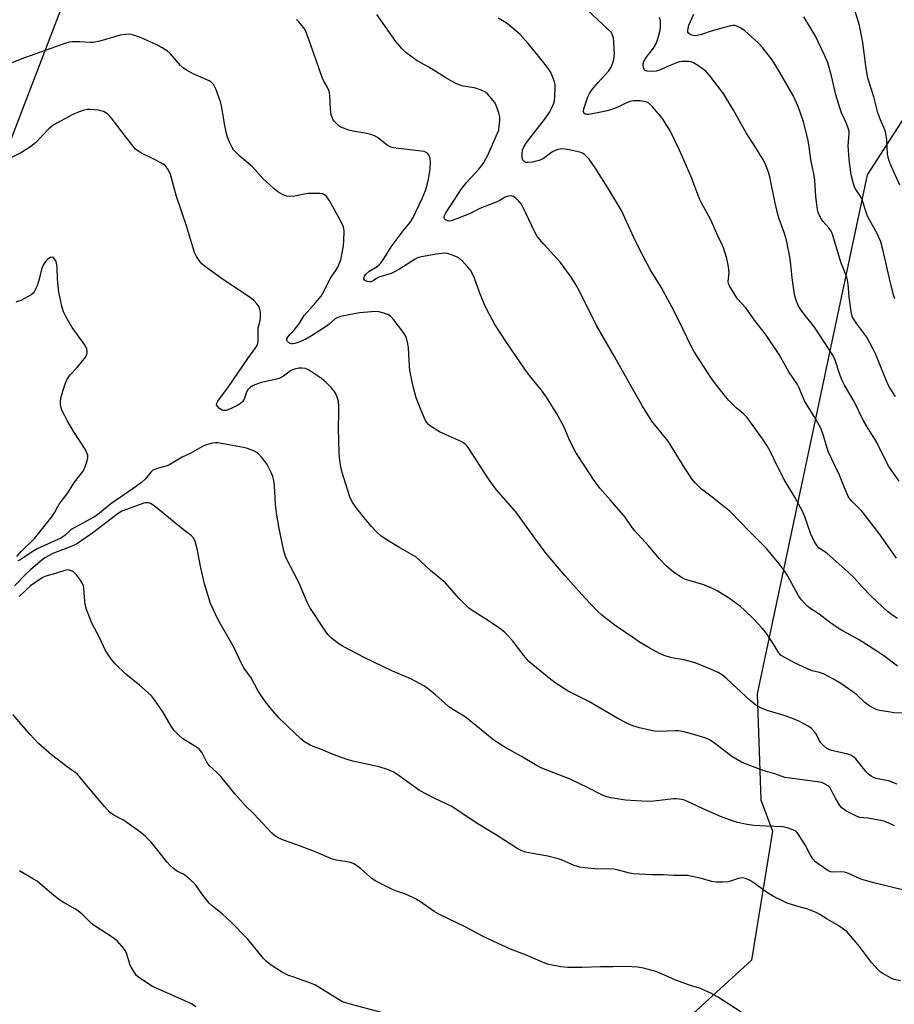
# Model space of a CAD drawing. Units: inches. Extents: x 1219772 to 1225772, y 589454 to 593454.
# Drawn here: x 1221024 to 1221321, y 591772 to 592107 of the extents above; entities that cross this region are included whole.
import ezdxf

# ---------------------------------------------------------------- set-up
doc = ezdxf.new("R2010")
doc.units = ezdxf.units.IN
doc.header["$MEASUREMENT"] = 0
doc.layers.add('NTRL-Farm Land', color=3, linetype='Continuous')
doc.layers.add('Undefined', color=1, linetype='Continuous')

msp = doc.modelspace()

# ---------------------------------------------------------------- linework, layer by layer
at = {"layer": 'NTRL-Farm Land'}
msp.add_lwpolyline([(1221360.05, 592164.88), (1221333.6, 592087.35), (1221311.93, 592053.82), (1221274.54, 591877.47), (1221275.87, 591841.47), (1221279.8, 591830.75), (1221272.63, 591786.95), (1221231.71, 591749.46), (1220979.17, 591724.84), (1220965.44, 591730.26), (1220965.2, 591761.28), (1220999.46, 592004.91), (1221020.45, 592064.18), (1221124.19, 592334.86)], dxfattribs=at)
at = {"layer": 'Undefined'}
for points, elevation in [([(1221321.97, 591923.56), (1221316.07, 591931.98), (1221310.63, 591938.93), (1221309.48, 591940.26), (1221306.82, 591942.84), (1221305.62, 591944.33), (1221304.56, 591946.63), (1221302.61, 591951.79), (1221299.96, 591957.17), (1221298.75, 591959.84), (1221298.36, 591960.92), (1221296.85, 591965.98), (1221296.14, 591967.92), (1221293.96, 591971.71), (1221290.64, 591976.98), (1221288.75, 591981.62), (1221288.26, 591982.62), (1221285.33, 591986.89), (1221282.06, 591992.74), (1221277.43, 591999.73), (1221273.69, 592004.49), (1221270.72, 592008.59), (1221267.92, 592011.65), (1221266.5, 592013.86), (1221265.18, 592016.13), (1221264.87, 592016.92), (1221264.78, 592017.59), (1221265.04, 592020.53), (1221264.81, 592022.56), (1221264.24, 592025.44), (1221262.99, 592029.33), (1221261.09, 592033.37), (1221258.73, 592038.76), (1221255.92, 592043.83), (1221255.01, 592045.64), (1221252.18, 592053.15), (1221248.21, 592062.2), (1221245.04, 592068.73), (1221243.69, 592070.98), (1221242.39, 592072.93), (1221239.02, 592076.93), (1221237.81, 592078.14), (1221237.39, 592078.42), (1221236.76, 592078.67), (1221234.87, 592078.93), (1221232.71, 592078.94), (1221231.37, 592078.7), (1221230.03, 592078.2), (1221227.47, 592076.97), (1221226.09, 592076.4), (1221224.12, 592075.69), (1221222.67, 592075.32), (1221218.64, 592074.51), (1221217.24, 592074.31), (1221216.71, 592074.3), (1221216.24, 592074.4), (1221215.75, 592074.81), (1221215.56, 592075.45), (1221215.7, 592076.25), (1221217.12, 592080.37), (1221217.73, 592081.69), (1221218.58, 592082.87), (1221220.44, 592085.13), (1221224.18, 592089.15), (1221224.91, 592090.24), (1221225.48, 592091.58), (1221225.88, 592093.02), (1221226.04, 592094.03), (1221226.1, 592095.1), (1221226.05, 592096.81), (1221225.94, 592099.1), (1221225.8, 592100.24), (1221225.5, 592101.34), (1221225.06, 592102.14), (1221223.91, 592103.37), (1221213.3, 592113.15)], 470), ([(1221323.01, 592050.32), (1221319.97, 592057.09), (1221319.32, 592058.92), (1221319.04, 592059.99), (1221318.91, 592060.83), (1221318.67, 592065.73), (1221318.31, 592067.99), (1221317.94, 592069.07), (1221316.45, 592072.46), (1221315.57, 592074.84), (1221314.17, 592080.34), (1221312.21, 592086.69), (1221311.51, 592090.81), (1221310.54, 592098.75), (1221309.36, 592104.52), (1221306.69, 592113.64)], 478), ([(1221325, 591870.89), (1221321.02, 591871.06), (1221319.88, 591871.19), (1221316.21, 591871.84), (1221315.38, 591872.06), (1221314.58, 591872.38), (1221312.56, 591873.55), (1221311.11, 591874.54), (1221308.43, 591877.13), (1221307.14, 591878.15), (1221303.06, 591880.93), (1221300.53, 591882.43), (1221297.15, 591884.24), (1221295.78, 591884.68), (1221293.26, 591885.3), (1221291.71, 591885.9), (1221287.24, 591887.98), (1221283.72, 591889.88), (1221282.78, 591890.51), (1221281.96, 591891.37), (1221279.78, 591894.96), (1221277.48, 591898.26), (1221276.25, 591899.83), (1221273.4, 591902.99), (1221270.23, 591906), (1221268.91, 591907.13), (1221265.18, 591909.82), (1221260.95, 591912.43), (1221259.42, 591913.28), (1221256.5, 591914.53), (1221251, 591916.1), (1221249.93, 591916.47), (1221249.15, 591916.85), (1221246.19, 591918.76), (1221243.79, 591920.85), (1221241.44, 591923.34), (1221237.73, 591927.72), (1221233.01, 591932.89), (1221232.15, 591934), (1221229.71, 591937.51), (1221224.77, 591943.28), (1221221.09, 591947.32), (1221218.95, 591950.27), (1221216.27, 591954.53), (1221212.98, 591959.51), (1221210.83, 591963.65), (1221209.65, 591966.77), (1221208.9, 591968.34), (1221206.49, 591972.65), (1221203.04, 591978.25), (1221201.35, 591980.64), (1221197.22, 591985.69), (1221195.64, 591987.82), (1221189.5, 591996.79), (1221185.48, 592003), (1221183.65, 592006.31), (1221182.11, 592009.38), (1221180.35, 592013.6), (1221178.56, 592018.7), (1221177.86, 592020.22), (1221177.17, 592021.41), (1221176.47, 592022.31), (1221174.5, 592024.44), (1221173.46, 592025.42), (1221172.72, 592025.86), (1221171.07, 592026.52), (1221169.37, 592027.05), (1221168.5, 592027.17), (1221167.32, 592027.12), (1221165.54, 592026.9), (1221159.98, 592025.86), (1221159.2, 592025.62), (1221158.43, 592025.22), (1221153.08, 592021.77), (1221151.65, 592020.96), (1221150.31, 592020.33), (1221146.04, 592019.01), (1221145.25, 592018.62), (1221144.17, 592017.84), (1221143.5, 592017.51), (1221143.02, 592017.43), (1221142.25, 592017.53), (1221141.54, 592017.79), (1221141.18, 592018.04), (1221141, 592018.38), (1221141.04, 592018.99), (1221141.2, 592019.42), (1221141.64, 592020.08), (1221142.65, 592021.02), (1221145.46, 592022.69), (1221146.13, 592023.19), (1221146.49, 592023.57), (1221147.28, 592024.65), (1221150.31, 592029.34), (1221154.31, 592034.81), (1221156.64, 592037.54), (1221157.58, 592039.07), (1221160.84, 592045.77), (1221161.91, 592048.47), (1221162.54, 592050.39), (1221162.99, 592052.34), (1221163.53, 592055.79), (1221163.59, 592058.16), (1221163.42, 592059.89), (1221163.09, 592060.6), (1221162.6, 592061.16), (1221162.19, 592061.45), (1221161.42, 592061.72), (1221152.75, 592062.78), (1221151.02, 592063.05), (1221150.18, 592063.25), (1221148.95, 592063.89), (1221145.59, 592066.47), (1221144.64, 592067.03), (1221143.34, 592067.49), (1221141.44, 592067.98), (1221137.25, 592068.66), (1221135.87, 592068.99), (1221133.21, 592070.03), (1221132.5, 592070.48), (1221131.67, 592071.24), (1221130.92, 592072.09), (1221130.46, 592072.79), (1221129.92, 592074.37), (1221129.65, 592076.08), (1221129.43, 592080.85), (1221129.3, 592081.72), (1221129.05, 592082.5), (1221128.47, 592083.76), (1221127.28, 592085.83), (1221126.78, 592086.9), (1221124.84, 592092.83), (1221121.42, 592102.3), (1221120.9, 592103.3), (1221120.04, 592104.5), (1221118.92, 592105.87), (1221118.08, 592106.64)], 464), ([(1221322.3, 591886.88), (1221317.61, 591890.38), (1221315.23, 591891.99), (1221308.98, 591895.89), (1221303.84, 591898.71), (1221302.08, 591899.79), (1221299.15, 591901.83), (1221295.64, 591904.56), (1221292.43, 591906.57), (1221291.35, 591907.44), (1221289.62, 591909.37), (1221288.58, 591910.74), (1221284.88, 591917.62), (1221283.81, 591919.32), (1221282.06, 591921.65), (1221277.79, 591926.86), (1221272, 591932.65), (1221265.55, 591939.36), (1221259.35, 591944.34), (1221255.72, 591947.02), (1221253.7, 591949.01), (1221252.42, 591950.53), (1221250.06, 591954.14), (1221244.4, 591963.28), (1221238.86, 591970.11), (1221235.62, 591975.22), (1221231.96, 591981.58), (1221226.28, 591991.88), (1221220.06, 592002.68), (1221214.58, 592013.66), (1221213.49, 592015.72), (1221212.47, 592017.43), (1221211.2, 592019.34), (1221207.74, 592024), (1221202.13, 592030.21), (1221199.97, 592032.81), (1221199.11, 592034.34), (1221194.96, 592042.91), (1221194.37, 592043.95), (1221193.67, 592044.84), (1221192.68, 592045.81), (1221191.81, 592046.44), (1221191.08, 592046.64), (1221190.03, 592046.56), (1221189.03, 592046.18), (1221186.93, 592045.02), (1221185.91, 592044.54), (1221180.42, 592042.42), (1221177.31, 592040.75), (1221172.61, 592038.92), (1221170.6, 592038.23), (1221169.7, 592038.08), (1221169.09, 592038.27), (1221168.72, 592038.54), (1221168.43, 592038.89), (1221168.27, 592039.28), (1221168.29, 592039.73), (1221168.8, 592040.91), (1221170.63, 592043.59), (1221173.96, 592048.75), (1221175.98, 592051.33), (1221180.01, 592055.77), (1221180.94, 592056.88), (1221181.78, 592058.04), (1221183.07, 592060.48), (1221186.43, 592067.94), (1221186.8, 592069.05), (1221187, 592070.21), (1221187.23, 592072.27), (1221187.23, 592073.43), (1221186.88, 592074.84), (1221185.96, 592077.35), (1221185.46, 592078.4), (1221184.96, 592079.11), (1221183, 592081.3), (1221182.35, 592081.88), (1221181.88, 592082.18), (1221180.84, 592082.62), (1221178.91, 592083.22), (1221177.8, 592083.49), (1221174.68, 592084.01), (1221173.35, 592084.4), (1221172.05, 592084.92), (1221168.79, 592086.75), (1221165.82, 592088.72), (1221163.05, 592090.42), (1221159.14, 592092.6), (1221156.91, 592094.11), (1221155.24, 592095.36), (1221153.99, 592096.61), (1221151.89, 592099.09), (1221145.4, 592108.34)], 466), ([(1221322.28, 591903.02), (1221320.2, 591904.45), (1221318.86, 591905.48), (1221313.48, 591910.51), (1221310.23, 591913.83), (1221307.51, 591916.87), (1221305.46, 591918.86), (1221298.21, 591925.24), (1221295.67, 591926.99), (1221294.87, 591927.82), (1221293.98, 591929.33), (1221292.81, 591931.71), (1221290.8, 591937.64), (1221290.02, 591939.53), (1221287.38, 591944.31), (1221283.76, 591950.3), (1221281.36, 591954.92), (1221279.09, 591959.69), (1221277.96, 591961.7), (1221276.41, 591964.15), (1221271.17, 591971.38), (1221269.96, 591972.61), (1221267.49, 591974.6), (1221264.98, 591977.13), (1221263.82, 591978.45), (1221260.44, 591982.79), (1221258.9, 591984.91), (1221253.05, 591993.95), (1221251.92, 591996.03), (1221248.21, 592003.84), (1221245.69, 592008.75), (1221241.93, 592015.65), (1221238.27, 592021.67), (1221235.84, 592026.21), (1221233.13, 592031.54), (1221228.51, 592041.67), (1221223.9, 592049.37), (1221219.58, 592056.22), (1221217.55, 592059.14), (1221216.11, 592060.52), (1221215.44, 592061.02), (1221214.71, 592061.41), (1221213.36, 592061.8), (1221210.75, 592062.33), (1221209.33, 592062.56), (1221208.24, 592062.63), (1221207.7, 592062.6), (1221206.89, 592062.4), (1221205.33, 592061.77), (1221204.4, 592061.19), (1221202.02, 592059.38), (1221201.32, 592059.01), (1221200.52, 592058.72), (1221198.26, 592058.18), (1221196.62, 592058.02), (1221196.1, 592058.06), (1221195.64, 592058.19), (1221195.28, 592058.43), (1221195.01, 592058.77), (1221194.82, 592059.19), (1221194.72, 592059.7), (1221194.71, 592061.07), (1221194.86, 592062.16), (1221195.34, 592063.36), (1221196.4, 592064.98), (1221202.38, 592072.67), (1221203.49, 592074.21), (1221204.14, 592075.28), (1221204.91, 592076.83), (1221205.48, 592078.16), (1221205.71, 592078.99), (1221205.87, 592080.45), (1221206.01, 592083.4), (1221205.95, 592084.56), (1221205.76, 592085.39), (1221205.1, 592087.28), (1221204.52, 592088.59), (1221203.72, 592089.81), (1221201.78, 592092.39), (1221196.82, 592098.4), (1221194.08, 592101.48), (1221189.66, 592105.23), (1221188.74, 592105.85), (1221186.62, 592107.09)], 468), ([(1221322.78, 591949.75), (1221319.33, 591954.74), (1221317.95, 591957.32), (1221315.14, 591963.15), (1221311.73, 591968.55), (1221310.6, 591970.49), (1221307.5, 591976.83), (1221304.31, 591982.37), (1221303.38, 591984.18), (1221302.65, 591985.97), (1221301.04, 591990.89), (1221300.24, 591992.57), (1221294.12, 592002.01), (1221289.78, 592007.52), (1221288.52, 592009.46), (1221287.69, 592011.48), (1221287.26, 592013.14), (1221286.45, 592018.78), (1221286, 592023.4), (1221285.66, 592025.96), (1221284.55, 592031.66), (1221283.92, 592033.91), (1221282.01, 592038.9), (1221281.56, 592040.3), (1221280.56, 592044.74), (1221278.94, 592053.14), (1221278.49, 592054.76), (1221277.32, 592057.65), (1221276.56, 592059.17), (1221274.15, 592063.04), (1221270.8, 592068.08), (1221266.59, 592075.78), (1221263.31, 592081.28), (1221258.57, 592087.34), (1221257.23, 592088.92), (1221256.35, 592089.65), (1221254.42, 592090.94), (1221252.95, 592091.84), (1221252.17, 592092.17), (1221251.33, 592092.32), (1221250.15, 592092.36), (1221248.97, 592092.31), (1221248.11, 592092.17), (1221245.31, 592091.14), (1221241.44, 592089.35), (1221240.25, 592089.04), (1221238.64, 592088.93), (1221237.21, 592089.01), (1221236.52, 592089.27), (1221236.24, 592089.62), (1221235.99, 592090.3), (1221235.88, 592091.07), (1221235.92, 592091.59), (1221236.13, 592092.33), (1221236.9, 592093.74), (1221239.33, 592096.88), (1221240.2, 592098.26), (1221240.63, 592099.31), (1221241.09, 592100.82), (1221241.63, 592103.01), (1221241.81, 592104.11), (1221241.81, 592105.17), (1221241.7, 592106.22), (1221241.45, 592107.28)], 472), ([(1221321.57, 591978.55), (1221319.67, 591981.44), (1221319.1, 591982.44), (1221317.93, 591985.14), (1221314.76, 591993.01), (1221314.03, 591994.58), (1221311.79, 591998.61), (1221308.46, 592003.14), (1221307.55, 592004.54), (1221307.03, 592005.51), (1221306.69, 592006.6), (1221306.39, 592008.33), (1221305.82, 592012.42), (1221305.48, 592016.71), (1221305.26, 592018.05), (1221305, 592019), (1221302.96, 592024.13), (1221300.39, 592032.89), (1221299.93, 592034.23), (1221299.56, 592034.96), (1221298.96, 592035.84), (1221296.95, 592038.05), (1221296.45, 592038.74), (1221295.61, 592040.28), (1221295.21, 592041.36), (1221294.96, 592042.76), (1221294.51, 592046.44), (1221294.2, 592051.97), (1221294.01, 592053.62), (1221292.8, 592059.04), (1221292.17, 592064.17), (1221291.84, 592066.05), (1221290.29, 592071.85), (1221288.49, 592077.07), (1221286.81, 592080.74), (1221282.21, 592088.84), (1221279.69, 592092.96), (1221276.41, 592097.09), (1221274.82, 592098.82), (1221270.4, 592102.75), (1221268.95, 592103.74), (1221267.68, 592104.38), (1221267.16, 592104.52), (1221266.41, 592104.57), (1221265.09, 592104.39), (1221259.02, 592102.61), (1221255.67, 592101.48), (1221254.25, 592101.15), (1221253.39, 592101.09), (1221252.83, 592101.17), (1221252.02, 592101.41), (1221251.37, 592101.82), (1221251.08, 592102.31), (1221251.02, 592102.79), (1221251.1, 592103.56), (1221251.39, 592104.63), (1221253.04, 592108.38)], 474), ([(1221321.36, 592011.64), (1221320.88, 592013.05), (1221320.21, 592015.61), (1221317.26, 592028.47), (1221316.55, 592031.01), (1221315.42, 592033.66), (1221312.75, 592038.5), (1221312.12, 592039.8), (1221311.28, 592042.12), (1221310.17, 592045.76), (1221309.63, 592046.69), (1221308.06, 592048.88), (1221307.69, 592049.64), (1221307.32, 592050.73), (1221306.53, 592053.85), (1221305.79, 592059.07), (1221305.49, 592063.81), (1221305.81, 592067.74), (1221305.79, 592068.57), (1221305.64, 592069.39), (1221304.99, 592071.24), (1221303.19, 592074.94), (1221302.62, 592076.58), (1221301.3, 592081.02), (1221299.83, 592087.46), (1221299.09, 592090.26), (1221298.57, 592091.88), (1221297.59, 592094.25), (1221294.26, 592101.15), (1221290.48, 592107.52)], 476), ([(1221322.18, 591846.72), (1221319.21, 591847.84), (1221314.96, 591848.72), (1221314.15, 591849.03), (1221313.36, 591849.45), (1221312.39, 591850.11), (1221311.57, 591850.91), (1221308.06, 591855.34), (1221307.41, 591855.94), (1221306.45, 591856.59), (1221305.37, 591856.99), (1221301.89, 591857.73), (1221299.86, 591858.25), (1221299.02, 591858.53), (1221298.26, 591858.92), (1221297.2, 591859.78), (1221296.26, 591860.79), (1221295.81, 591861.51), (1221294.78, 591863.64), (1221294.1, 591864.6), (1221293.08, 591865.66), (1221292.12, 591866.31), (1221288.76, 591868.16), (1221287.15, 591868.9), (1221283.79, 591870.12), (1221277.95, 591871.76), (1221276.08, 591872.56), (1221274.53, 591873.38), (1221273.58, 591874.07), (1221272.25, 591875.21), (1221264.34, 591882.6), (1221262.78, 591883.79), (1221261.38, 591884.69), (1221259.26, 591885.65), (1221253.58, 591887.94), (1221249.66, 591888.97), (1221245.5, 591889.7), (1221243, 591890.43), (1221241.44, 591891.15), (1221237.9, 591893.07), (1221234.62, 591895.07), (1221232.64, 591896.39), (1221226.75, 591900.42), (1221223.42, 591902.94), (1221221.82, 591904.24), (1221220.29, 591905.62), (1221216, 591910.1), (1221209.36, 591917.58), (1221202.9, 591925.17), (1221199.03, 591930.35), (1221192.63, 591939.34), (1221185.92, 591946.86), (1221183.38, 591950.52), (1221176.88, 591960.51), (1221176.19, 591961.48), (1221175.63, 591962.12), (1221174.82, 591962.77), (1221174.05, 591963.2), (1221169.93, 591964.98), (1221166.7, 591966.54), (1221163.68, 591968.42), (1221163, 591968.97), (1221162.42, 591969.61), (1221161.95, 591970.35), (1221161.42, 591971.39), (1221160.07, 591974.6), (1221158.8, 591978.08), (1221157.71, 591981.92), (1221156.62, 591987.3), (1221156.48, 591988.77), (1221156.2, 591994.99), (1221155.94, 591996.4), (1221155.43, 591998.32), (1221154.99, 591999.36), (1221154.33, 592000.36), (1221151.1, 592004.69), (1221150.09, 592005.76), (1221149.12, 592006.33), (1221147.74, 592006.81), (1221146.05, 592007.26), (1221144.96, 592007.35), (1221139.47, 592006.95), (1221133.08, 592005.66), (1221131.88, 592005.28), (1221131.21, 592004.91), (1221129.04, 592002.95), (1221128.16, 592002.27), (1221123.17, 591999.11), (1221121.22, 591998.01), (1221118.86, 591996.93), (1221117.52, 591996.5), (1221116.75, 591996.42), (1221116.25, 591996.45), (1221115.78, 591996.6), (1221115.36, 591996.87), (1221115.02, 591997.22), (1221114.83, 591997.62), (1221114.85, 591998.05), (1221115.12, 591998.69), (1221115.74, 591999.45), (1221117.17, 592000.91), (1221118.1, 592002.04), (1221119.12, 592003.46), (1221120.73, 592005.97), (1221124.58, 592010.33), (1221126.43, 592012.6), (1221127.53, 592014.36), (1221129.56, 592018.63), (1221131.48, 592021.28), (1221132.15, 592022.46), (1221132.74, 592023.82), (1221133.11, 592024.93), (1221134.06, 592029.67), (1221134.19, 592031.4), (1221134.26, 592034.68), (1221134.19, 592035.56), (1221133.96, 592036.37), (1221133.34, 592037.65), (1221129.2, 592045.23), (1221128.41, 592046.39), (1221127.66, 592047.07), (1221126.98, 592047.39), (1221126.16, 592047.5), (1221122.09, 592047.43), (1221120.67, 592047.28), (1221117.59, 592046.62), (1221115.83, 592046.44), (1221114.7, 592046.61), (1221113.33, 592047.18), (1221111.77, 592048.03), (1221110.41, 592049.16), (1221106.72, 592052.61), (1221103.12, 592056.55), (1221098.97, 592060.11), (1221097.51, 592061.5), (1221096.75, 592062.34), (1221096.27, 592063.06), (1221095.36, 592064.95), (1221094.71, 592066.61), (1221094.23, 592068.3), (1221093.75, 592070.63), (1221092.68, 592077.27), (1221092.25, 592078.65), (1221090.65, 592083), (1221089.91, 592084.54), (1221089.15, 592085.35), (1221088.43, 592085.81), (1221083.01, 592088.12), (1221080.92, 592089.25), (1221079.68, 592090.04), (1221078.69, 592090.98), (1221075.34, 592094.91), (1221074.24, 592095.88), (1221072.47, 592096.97), (1221070.4, 592098.12), (1221065.32, 592100.43), (1221063.17, 592101.22), (1221061.51, 592101.58), (1221060.12, 592101.55), (1221058.15, 592101.25), (1221051.28, 592099.25), (1221049.11, 592098.81), (1221048, 592098.75), (1221044.52, 592098.97), (1221041.95, 592099.05), (1221040.83, 592098.93), (1221039.45, 592098.51), (1221029.6, 592094.91), (1221025.38, 592093.47), (1221021.22, 592091.77)], 462), ([(1221321.19, 591832.62), (1221319.34, 591833.52), (1221317.98, 591834.05), (1221316.56, 591834.42), (1221312.15, 591835.19), (1221309.52, 591835.45), (1221308.33, 591835.84), (1221304.75, 591837.72), (1221303.34, 591838.68), (1221302.65, 591839.55), (1221301.32, 591841.75), (1221300.48, 591843.25), (1221299.4, 591845.49), (1221299.07, 591845.89), (1221298.66, 591846.22), (1221297.23, 591847.01), (1221296.44, 591847.29), (1221295.04, 591847.56), (1221285.73, 591848.77), (1221283.99, 591849.08), (1221280.57, 591850.23), (1221276.64, 591851.42), (1221271.18, 591853.42), (1221269.3, 591854.24), (1221265.95, 591856.18), (1221259.59, 591861.01), (1221258.39, 591861.81), (1221257.13, 591862.38), (1221254.17, 591863.35), (1221249.8, 591864.54), (1221247.84, 591864.86), (1221246.72, 591864.89), (1221241.34, 591864.64), (1221239.62, 591864.73), (1221234.58, 591865.96), (1221232.36, 591866.61), (1221230.54, 591867.41), (1221227.23, 591869.07), (1221217.43, 591874.88), (1221210.43, 591878.4), (1221206.02, 591881.19), (1221203.9, 591882.78), (1221198.37, 591887.3), (1221197.05, 591888.49), (1221195.35, 591890.44), (1221191.68, 591895.22), (1221189.95, 591897.26), (1221188.93, 591898.33), (1221187.56, 591899.39), (1221183.03, 591902.53), (1221177.77, 591905.79), (1221176.58, 591906.65), (1221173.28, 591909.93), (1221168.72, 591915.22), (1221163.62, 591919.33), (1221158.63, 591923.97), (1221157.43, 591924.75), (1221152.92, 591927.31), (1221149.08, 591929.61), (1221146.87, 591931.09), (1221145.17, 591932.67), (1221143.54, 591934.35), (1221141.63, 591936.61), (1221138.55, 591940.47), (1221137.19, 591942.34), (1221136.66, 591943.34), (1221136.2, 591944.39), (1221133.54, 591952.98), (1221133.02, 591955.28), (1221132.66, 591957.64), (1221132.56, 591959.41), (1221132.4, 591967.72), (1221132.53, 591972.99), (1221132.5, 591974.96), (1221132.32, 591976.88), (1221131.92, 591978.27), (1221131.38, 591979.6), (1221130.94, 591980.33), (1221130, 591981.43), (1221128.15, 591983.31), (1221126.58, 591984.61), (1221122.23, 591987.58), (1221121.16, 591987.99), (1221120, 591988.16), (1221118.86, 591988.11), (1221117.48, 591987.8), (1221116.69, 591987.53), (1221115.97, 591987.16), (1221113.72, 591985.41), (1221112.26, 591984.64), (1221110.89, 591984.25), (1221106.15, 591983.22), (1221103.42, 591982.28), (1221102.45, 591981.72), (1221101.52, 591980.72), (1221101.14, 591979.99), (1221100.71, 591978.59), (1221100.28, 591977.6), (1221099.72, 591976.68), (1221099, 591975.97), (1221097.63, 591975.23), (1221095.08, 591974.13), (1221094.07, 591973.79), (1221093.34, 591973.73), (1221092.89, 591973.83), (1221092, 591974.39), (1221091.28, 591975.18), (1221090.98, 591975.83), (1221091, 591976.23), (1221091.33, 591976.95), (1221095.04, 591981.83), (1221101.55, 591991.37), (1221104.3, 591995.1), (1221104.84, 591996.05), (1221104.99, 591996.58), (1221105.08, 591997.43), (1221105.06, 592000.65), (1221105.13, 592001.79), (1221105.28, 592002.57), (1221105.8, 592004.36), (1221105.92, 592005.14), (1221105.86, 592007.15), (1221105.57, 592008.53), (1221105.16, 592009.26), (1221104.64, 592009.94), (1221103.69, 592011.04), (1221102.85, 592011.84), (1221092.15, 592018.99), (1221086.79, 592022.85), (1221085.89, 592023.62), (1221085.35, 592024.26), (1221084.09, 592026.13), (1221083.49, 592027.44), (1221080.69, 592036.49), (1221077.32, 592046.44), (1221075.3, 592053.91), (1221074.99, 592054.7), (1221074.42, 592055.72), (1221073.57, 592056.89), (1221072.7, 592057.58), (1221069.43, 592059.29), (1221065.43, 592061.14), (1221064.28, 592061.89), (1221063.44, 592062.58), (1221062.47, 592063.66), (1221060.31, 592066.41), (1221055.3, 592073.12), (1221054.51, 592074.01), (1221053.88, 592074.52), (1221052.49, 592075.36), (1221051.68, 592075.63), (1221050.81, 592075.8), (1221048.15, 592076.08), (1221047.04, 592076.01), (1221045.95, 592075.83), (1221044.27, 592075.29), (1221042.07, 592074.35), (1221035.48, 592070.66), (1221034.63, 592070.05), (1221034, 592069.49), (1221029.42, 592064.75), (1221027.81, 592063.5), (1221024.64, 592061.37), (1221019.27, 592058.69)], 460), ([(1221023.11, 591924.14), (1221024.74, 591925.89), (1221029.05, 591930.22), (1221034.97, 591937.64), (1221035.88, 591939.01), (1221036.98, 591941.17), (1221037.44, 591941.89), (1221040.47, 591945.79), (1221042.67, 591949.37), (1221045.63, 591953.08), (1221046.02, 591953.83), (1221046.42, 591954.92), (1221046.94, 591956.59), (1221047.18, 591957.7), (1221047.17, 591958.52), (1221046.93, 591959.33), (1221046.3, 591960.63), (1221042.5, 591966.51), (1221040.24, 591970.35), (1221039.28, 591972.13), (1221038.53, 591973.66), (1221038.13, 591974.7), (1221037.97, 591975.77), (1221037.94, 591976.86), (1221038, 591977.67), (1221038.26, 591978.83), (1221039.52, 591982.83), (1221040.06, 591984.21), (1221041.18, 591985.85), (1221043.6, 591988.39), (1221046.52, 591992), (1221046.91, 591992.72), (1221047.03, 591993.23), (1221047.02, 591993.76), (1221046.86, 591994.58), (1221046.54, 591995.37), (1221046.08, 591996.13), (1221041.91, 592001.9), (1221039.73, 592005.7), (1221038.96, 592007.26), (1221038.42, 592009.2), (1221037.4, 592014), (1221036.97, 592018.41), (1221036.78, 592022.61), (1221036.63, 592023.79), (1221036.43, 592024.39), (1221036.02, 592025.11), (1221035.51, 592025.68), (1221035.13, 592025.86), (1221034.5, 592025.72), (1221033.61, 592025.12), (1221032.8, 592024.32), (1221032.15, 592023.36), (1221031.77, 592022.59), (1221031.5, 592021.8), (1221030.74, 592018.36), (1221029.96, 592016.14), (1221029, 592014.02), (1221028.67, 592013.57), (1221028.02, 592013.05), (1221024.41, 592011.17), (1221022.79, 592010.57)], 458), ([(1221324.86, 591810.64), (1221314.72, 591813.11), (1221310.99, 591814.13), (1221309.61, 591814.62), (1221305.65, 591816.37), (1221304.31, 591816.85), (1221302.93, 591816.99), (1221300.2, 591816.87), (1221299.49, 591817.01), (1221298.55, 591817.44), (1221295.29, 591819.65), (1221294.46, 591820.38), (1221293.48, 591821.44), (1221292.66, 591822.6), (1221290.88, 591826.12), (1221288.68, 591829.67), (1221288.16, 591830.37), (1221287.75, 591830.76), (1221286.76, 591831.29), (1221284.82, 591831.94), (1221283.4, 591832.26), (1221277.61, 591832.5), (1221273.48, 591832.76), (1221271.14, 591833.1), (1221267.95, 591833.73), (1221265.21, 591834.64), (1221262.1, 591835.82), (1221256.22, 591838.39), (1221250.67, 591841.02), (1221249.59, 591841.39), (1221248.21, 591841.69), (1221247.09, 591841.83), (1221246.22, 591841.83), (1221239.53, 591840.96), (1221237.25, 591840.82), (1221229.82, 591841.33), (1221224.83, 591842.15), (1221223.2, 591842.62), (1221221.88, 591843.15), (1221217.19, 591845.54), (1221211.1, 591848.47), (1221201.48, 591852.25), (1221199.32, 591853.37), (1221194.56, 591856.21), (1221188.61, 591859.49), (1221185.13, 591861.67), (1221176.01, 591869.18), (1221174.81, 591869.98), (1221170.86, 591872.38), (1221169.79, 591873.13), (1221165.23, 591877.29), (1221162.99, 591879.08), (1221161.59, 591880.08), (1221156.94, 591882.61), (1221150.5, 591885.33), (1221141.32, 591889.74), (1221133.98, 591893.56), (1221132.45, 591894.44), (1221129.94, 591896.43), (1221128.7, 591897.64), (1221127.69, 591899.06), (1221122.62, 591906.83), (1221121.69, 591908.62), (1221118.87, 591915.32), (1221114.65, 591923.57), (1221114.13, 591924.96), (1221113.83, 591926.1), (1221112.23, 591933.66), (1221111.42, 591938.19), (1221110.98, 591941.81), (1221110.64, 591948.14), (1221110.35, 591949.91), (1221110.02, 591951.35), (1221109.61, 591952.46), (1221108.85, 591954.07), (1221108.16, 591955.38), (1221107.67, 591956.11), (1221106.21, 591957.93), (1221105.23, 591959), (1221104.57, 591959.52), (1221103.83, 591959.9), (1221101.44, 591960.81), (1221100.06, 591961.21), (1221091.41, 591962.77), (1221090.57, 591962.8), (1221089.52, 591962.63), (1221087.44, 591962.03), (1221086.12, 591961.53), (1221081.93, 591959.13), (1221079.21, 591957.86), (1221074.69, 591955.2), (1221073.7, 591954.84), (1221071.17, 591954.16), (1221069.35, 591953.42), (1221068.58, 591952.81), (1221066.68, 591950.44), (1221065.45, 591949.23), (1221062.65, 591947.24), (1221055.04, 591942.06), (1221050.45, 591938.34), (1221049.31, 591937.51), (1221041.58, 591933.26), (1221040.95, 591932.76), (1221039.37, 591931.29), (1221038.04, 591930.41), (1221030.05, 591926.68), (1221028.34, 591925.67), (1221024.11, 591922.89), (1221023.39, 591922.64)], 458), ([(1221323.32, 591779.96), (1221321.17, 591780.43), (1221319.85, 591780.96), (1221317.01, 591782.55), (1221316.3, 591783.05), (1221315.66, 591783.64), (1221313.42, 591786.11), (1221309.36, 591791.65), (1221306.35, 591795.26), (1221305.15, 591796.54), (1221303.53, 591797.76), (1221301.57, 591799.03), (1221298.34, 591800.84), (1221295.86, 591802.53), (1221294.82, 591803.08), (1221291.81, 591804.31), (1221288.11, 591805.28), (1221284.75, 591806.38), (1221283.42, 591806.95), (1221280.36, 591808.5), (1221278.11, 591809.8), (1221273.62, 591813.16), (1221272.17, 591814.03), (1221270.67, 591814.76), (1221269.66, 591814.95), (1221268.66, 591814.86), (1221267.84, 591814.63), (1221265.88, 591813.88), (1221264.74, 591813.62), (1221262.98, 591813.51), (1221260.62, 591813.5), (1221259.19, 591813.7), (1221254.73, 591814.9), (1221250.92, 591815.67), (1221246.13, 591815.76), (1221242.81, 591815.93), (1221238.79, 591815.94), (1221232.62, 591816.3), (1221231.21, 591816.57), (1221227.04, 591817.64), (1221225.95, 591817.84), (1221219.46, 591818), (1221216.03, 591818.33), (1221214.33, 591818.57), (1221212.41, 591819.17), (1221208.34, 591820.96), (1221206.94, 591821.43), (1221203.48, 591822.26), (1221197.57, 591823.29), (1221195.43, 591823.79), (1221194.37, 591824.18), (1221193.07, 591824.9), (1221186.6, 591829.13), (1221179.71, 591833.29), (1221172.72, 591837.98), (1221170.83, 591839.16), (1221164.83, 591842.01), (1221159.85, 591844.59), (1221152.94, 591849.64), (1221150.96, 591850.94), (1221149.04, 591851.72), (1221146.22, 591852.64), (1221137.26, 591854.6), (1221135.26, 591855.16), (1221130.51, 591856.86), (1221126.59, 591858.5), (1221123.81, 591859.56), (1221122.72, 591860.04), (1221121.44, 591860.76), (1221120.46, 591861.4), (1221119.56, 591862.13), (1221114.92, 591866.59), (1221112.27, 591869.23), (1221109.36, 591872.46), (1221107.57, 591874.76), (1221105.73, 591877.3), (1221104.99, 591878.58), (1221102.76, 591882.91), (1221100.27, 591886.35), (1221099.53, 591887.51), (1221096.78, 591893.31), (1221091.45, 591902.6), (1221088.94, 591908.17), (1221086.85, 591914.81), (1221085.62, 591920.23), (1221084.35, 591926.7), (1221083.65, 591929.23), (1221083.09, 591930.51), (1221082.32, 591931.32), (1221079.62, 591933.3), (1221069.7, 591941.34), (1221068.49, 591942.14), (1221067.99, 591942.31), (1221067.51, 591942.37), (1221066.76, 591942.33), (1221066.2, 591942.2), (1221061.21, 591940.46), (1221058.78, 591939.48), (1221057.53, 591938.71), (1221048.91, 591932.22), (1221043.67, 591928.55), (1221042.17, 591927.8), (1221035.35, 591925.16), (1221033.85, 591924.39), (1221032.66, 591923.67), (1221031.05, 591922.41), (1221027.71, 591919.59), (1221026.17, 591918.11), (1221022.3, 591914.11)], 456), ([(1221269.14, 591769.33), (1221261.08, 591774.51), (1221258.89, 591775.73), (1221254.97, 591777.49), (1221251.25, 591778.6), (1221246.91, 591780.16), (1221240.5, 591782.97), (1221235.95, 591784.24), (1221233.95, 591784.55), (1221230.23, 591784.81), (1221225.56, 591784.69), (1221221.4, 591784.72), (1221215.19, 591784.46), (1221210.28, 591784.43), (1221207.94, 591784.74), (1221203.85, 591785.52), (1221202.41, 591785.88), (1221195.91, 591788.75), (1221190.8, 591790.65), (1221186.57, 591792.58), (1221181.29, 591795.08), (1221175.59, 591798.18), (1221166.42, 591802.59), (1221164.92, 591803.48), (1221160.2, 591806.8), (1221158.49, 591807.79), (1221155.44, 591809.27), (1221152.06, 591810.39), (1221150.95, 591810.82), (1221145.06, 591813.77), (1221143.86, 591814.62), (1221139.89, 591818.13), (1221138.52, 591819.13), (1221137.55, 591819.71), (1221136.77, 591820.01), (1221135.95, 591820.22), (1221131.56, 591820.93), (1221129.97, 591821.36), (1221124.19, 591823.83), (1221118.25, 591826.1), (1221113.67, 591827.68), (1221111.91, 591828.53), (1221110.51, 591829.44), (1221109.64, 591830.22), (1221103.58, 591836.71), (1221100.67, 591839.54), (1221097.24, 591843.37), (1221092.39, 591849.34), (1221091.01, 591850.75), (1221088.49, 591853.12), (1221087.69, 591854.25), (1221086.02, 591857.41), (1221085.2, 591858.49), (1221084.09, 591859.36), (1221080.62, 591861.48), (1221079.42, 591862.3), (1221078.14, 591863.43), (1221076.55, 591865.05), (1221075.55, 591866.44), (1221072.73, 591871.35), (1221069.89, 591875.42), (1221068.82, 591876.79), (1221067.74, 591877.82), (1221064.79, 591880.36), (1221060.11, 591884.16), (1221056.56, 591887.71), (1221055.38, 591889.02), (1221054.05, 591890.89), (1221053.15, 591892.36), (1221051.28, 591896.41), (1221048.6, 591901.51), (1221047.97, 591902.91), (1221046.82, 591906.17), (1221046.35, 591907.83), (1221046.19, 591908.99), (1221045.85, 591913.32), (1221045.71, 591914.15), (1221045.44, 591914.93), (1221044.75, 591916.13), (1221043.34, 591917.9), (1221042.37, 591918.89), (1221041.7, 591919.29), (1221040.96, 591919.52), (1221040.46, 591919.57), (1221039.39, 591919.39), (1221036.21, 591918.38), (1221033, 591917.49), (1221031.97, 591917), (1221030.71, 591916.23), (1221027.78, 591914.14), (1221023.86, 591910.56)], 454), ([(1221146.98, 591769.13), (1221135.94, 591772.13), (1221133.76, 591772.84), (1221132.02, 591773.82), (1221124.61, 591778.5), (1221122.69, 591779.27), (1221116.55, 591781.35), (1221115.2, 591781.87), (1221112.98, 591783.03), (1221109.49, 591785.26), (1221107.91, 591786.55), (1221106.84, 591787.55), (1221101.52, 591794.06), (1221095.76, 591800), (1221092.86, 591802.71), (1221089.52, 591805.32), (1221088.47, 591806.28), (1221086.28, 591809.09), (1221084.17, 591812.11), (1221083.41, 591812.96), (1221081.29, 591814.93), (1221080.18, 591815.84), (1221079.52, 591816.25), (1221077.72, 591817.11), (1221076.33, 591818.11), (1221075.25, 591819.05), (1221074.09, 591820.37), (1221068.84, 591826.91), (1221066.97, 591828.81), (1221065.19, 591830.38), (1221060.5, 591833.74), (1221059.3, 591834.51), (1221056.09, 591836.26), (1221054.63, 591837.28), (1221052.88, 591839.12), (1221050.54, 591842.01), (1221046.77, 591846.37), (1221043.72, 591850.12), (1221042.95, 591850.77), (1221040.17, 591852.6), (1221034.84, 591856.78), (1221030.44, 591860.6), (1221027.48, 591863.72), (1221021.69, 591870.45)], 452), ([(1221083.89, 591771.09), (1221082.4, 591772.07), (1221077.92, 591774.19), (1221069.21, 591778.02), (1221067.24, 591779.22), (1221064.4, 591781.18), (1221063.79, 591781.76), (1221063.29, 591782.41), (1221061.98, 591784.54), (1221061.54, 591785.62), (1221060.45, 591789.02), (1221059.96, 591790.08), (1221058.73, 591791.74), (1221057.18, 591793.52), (1221055.79, 591794.59), (1221049.32, 591798.69), (1221048.42, 591799.44), (1221045.49, 591802.31), (1221044.2, 591803.44), (1221042.99, 591804.24), (1221039.17, 591806.42), (1221037.72, 591807.39), (1221034.94, 591809.52), (1221030.03, 591813.75), (1221028.82, 591814.53), (1221024.06, 591817.27)], 450)]:
    msp.add_lwpolyline(points, dxfattribs=dict(at, elevation=elevation))

doc.saveas('drawing.dxf')
